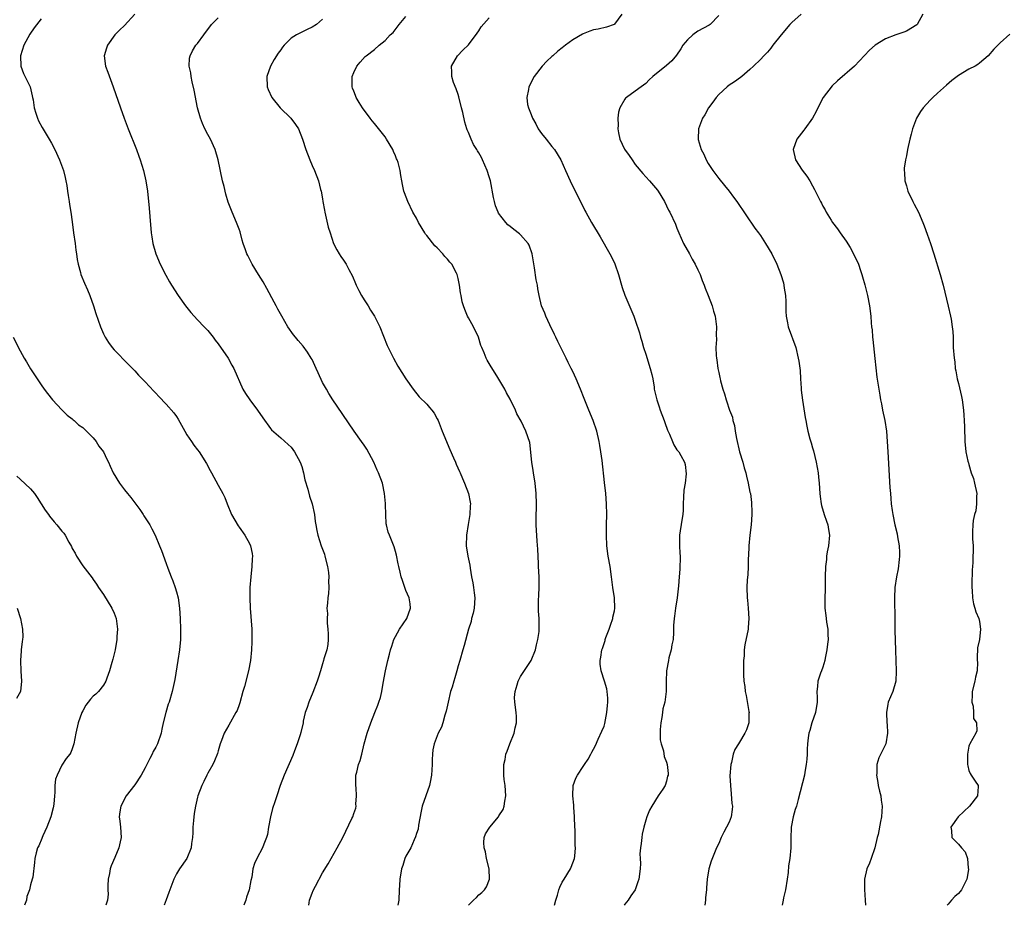
# Model space of a CAD drawing. Units: inches. Extents: x 2514000 to 2515745, y 1521000 to 1524000.
# Drawn here: x 2515371 to 2515560, y 1521000 to 1521170 of the extents above; entities that cross this region are included whole.
import ezdxf

# ---------------------------------------------------------------- set-up
doc = ezdxf.new("R2010")
doc.units = ezdxf.units.IN
doc.header["$MEASUREMENT"] = 0
doc.layers.add('LD25141521_10ft', color=123, linetype='Continuous')

msp = doc.modelspace()

# ---------------------------------------------------------------- linework, layer by layer
at = {"layer": 'LD25141521_10ft'}
for points, elevation in [([(2515375, 1521170.05), (2515373.67, 1521168.33), (2515372.84, 1521167.16), (2515371.7, 1521165), (2515371.05, 1521163), (2515371.11, 1521161), (2515371.62, 1521159.62), (2515372.93, 1521157), (2515373.3, 1521155.3), (2515373.39, 1521155), (2515373.49, 1521154.51), (2515373.68, 1521153), (2515374.02, 1521151.98), (2515374.31, 1521151), (2515374.53, 1521150.53), (2515375.24, 1521149.24), (2515376.58, 1521147), (2515377, 1521146.24), (2515377.63, 1521145), (2515378.56, 1521143), (2515379.29, 1521141), (2515379.61, 1521139.61), (2515379.76, 1521139), (2515379.93, 1521138.07), (2515380.09, 1521137), (2515380.19, 1521136.19), (2515380.41, 1521135), (2515380.48, 1521134.48), (2515380.74, 1521133), (2515381, 1521131.14), (2515381.26, 1521129), (2515381.54, 1521127), (2515381.7, 1521125.7), (2515381.82, 1521125), (2515381.93, 1521123.93), (2515382.12, 1521123), (2515382.56, 1521121.44), (2515382.66, 1521121), (2515383.37, 1521119.37), (2515383.9, 1521118.1), (2515384.39, 1521117), (2515385.07, 1521115), (2515385.52, 1521113.52), (2515386.41, 1521111), (2515387, 1521109.64), (2515387.32, 1521109), (2515387.97, 1521107.97), (2515388.67, 1521107), (2515389, 1521106.59), (2515391.75, 1521103.75), (2515393, 1521102.52), (2515393.72, 1521101.72), (2515395, 1521100.42), (2515396.63, 1521098.63), (2515397, 1521098.26), (2515397.6, 1521097.6), (2515399, 1521096.17), (2515400.47, 1521094.47), (2515401, 1521093.75), (2515401.29, 1521093.29), (2515402.56, 1521091), (2515403, 1521090.24), (2515403.84, 1521089), (2515404.3, 1521088.3), (2515405, 1521087.39), (2515405.32, 1521087), (2515406.76, 1521084.76), (2515407.45, 1521083.45), (2515407.67, 1521083), (2515409, 1521080.62), (2515409.88, 1521079), (2515410.26, 1521078.26), (2515410.71, 1521077), (2515411.54, 1521075), (2515412.81, 1521072.81), (2515413, 1521072.56), (2515414.08, 1521071), (2515415, 1521069.39), (2515415.17, 1521069), (2515415.49, 1521067.49), (2515415.55, 1521067), (2515415.52, 1521066.48), (2515415.47, 1521065), (2515415.24, 1521063), (2515415.07, 1521061), (2515415.04, 1521059), (2515415.13, 1521057), (2515415.45, 1521053), (2515415.45, 1521051.45), (2515415.47, 1521051), (2515415.46, 1521050.54), (2515415.35, 1521049), (2515415.17, 1521047), (2515414.82, 1521045), (2515414.01, 1521042.01), (2515413.72, 1521041), (2515413.14, 1521038.86), (2515413, 1521038.45), (2515412.6, 1521037.4), (2515412.39, 1521037), (2515411, 1521034.59), (2515410.14, 1521033), (2515409.6, 1521031.6), (2515409.38, 1521031), (2515409, 1521029.61), (2515408.88, 1521029.12), (2515408.3, 1521027.7), (2515407.96, 1521027), (2515407, 1521025.33), (2515406.83, 1521025), (2515406.25, 1521023.75), (2515405.87, 1521023), (2515405.08, 1521021), (2515405, 1521020.72), (2515404.63, 1521019), (2515404.39, 1521017.61), (2515404.28, 1521016.28), (2515404.14, 1521015), (2515404.1, 1521013.9), (2515404.05, 1521013), (2515403.88, 1521011.88), (2515403.79, 1521011), (2515402.95, 1521009), (2515401.56, 1521007), (2515401, 1521006.02), (2515400.48, 1521005), (2515399.54, 1521002.46), (2515399, 1521001.06), (2515398.63, 1521000)], 8070), ([(2515393, 1521170.97), (2515391, 1521168.82), (2515390.07, 1521167.93), (2515389.18, 1521167), (2515387.75, 1521165), (2515387.58, 1521164.42), (2515387.09, 1521163), (2515387.35, 1521161), (2515387.82, 1521159.82), (2515388.86, 1521157), (2515390.23, 1521153), (2515390.94, 1521151), (2515391.69, 1521149), (2515393.3, 1521145), (2515393.75, 1521143.75), (2515394.04, 1521143), (2515394.66, 1521141), (2515395.11, 1521139), (2515395.4, 1521137), (2515395.75, 1521133.75), (2515395.87, 1521132.13), (2515396.14, 1521129), (2515396.24, 1521128.24), (2515396.43, 1521127), (2515397, 1521125), (2515397.87, 1521123), (2515398.91, 1521120.91), (2515399.63, 1521119.63), (2515400, 1521119), (2515401.29, 1521117), (2515402.72, 1521115), (2515403.74, 1521113.74), (2515404.37, 1521113), (2515405, 1521112.36), (2515406.27, 1521111), (2515407, 1521110.26), (2515407.99, 1521109), (2515408.42, 1521108.42), (2515409, 1521107.7), (2515410.87, 1521105), (2515411.62, 1521103.62), (2515412, 1521103), (2515413.74, 1521099), (2515414.21, 1521098.21), (2515415.04, 1521097), (2515416.55, 1521095), (2515417.52, 1521093.52), (2515419, 1521091.47), (2515419.21, 1521091.21), (2515421, 1521089.68), (2515422.39, 1521088.39), (2515423, 1521087.88), (2515423.64, 1521087), (2515424.73, 1521085), (2515425, 1521084.2), (2515425.35, 1521083), (2515425.61, 1521081.61), (2515426.18, 1521079.82), (2515426.49, 1521078.49), (2515427.04, 1521077), (2515427.44, 1521075), (2515427.61, 1521073.61), (2515427.69, 1521073), (2515427.9, 1521071.9), (2515428.09, 1521071), (2515428.76, 1521069), (2515429.36, 1521067.36), (2515429.47, 1521067), (2515429.96, 1521065), (2515430.13, 1521063.87), (2515430.22, 1521063), (2515430.16, 1521062.16), (2515430.23, 1521061), (2515430.15, 1521059.85), (2515429.99, 1521059), (2515429.94, 1521057.94), (2515429.81, 1521057), (2515429.96, 1521055.96), (2515429.87, 1521055), (2515429.87, 1521054.13), (2515430.03, 1521053), (2515430.06, 1521052.06), (2515430.07, 1521051), (2515429.99, 1521050.01), (2515429.8, 1521049), (2515429.27, 1521047.27), (2515429.21, 1521047), (2515429, 1521046.36), (2515428.61, 1521045), (2515428.22, 1521043.78), (2515428, 1521043), (2515427.15, 1521040.85), (2515426.35, 1521039), (2515426.08, 1521037.92), (2515425.69, 1521037), (2515425.31, 1521035.31), (2515425.27, 1521035), (2515424.85, 1521033.15), (2515424.72, 1521032.72), (2515424.15, 1521031), (2515423.65, 1521029.65), (2515423.28, 1521028.72), (2515421.65, 1521025), (2515420.88, 1521023), (2515420.21, 1521021), (2515419.87, 1521019.87), (2515419.42, 1521018.58), (2515419.01, 1521017), (2515418.65, 1521015), (2515418.44, 1521013.56), (2515418.25, 1521013), (2515417.72, 1521011.72), (2515417.49, 1521011), (2515416.38, 1521009), (2515415.97, 1521008.03), (2515415.61, 1521007), (2515415.41, 1521005.41), (2515415.27, 1521004.73), (2515414.95, 1521003), (2515414.42, 1521001.58), (2515414.26, 1521001), (2515413.9, 1521000)], 8060), ([(2515426.35, 1521000), (2515426.45, 1521000.45), (2515426.5, 1521001), (2515427, 1521002.35), (2515427.19, 1521002.81), (2515427.67, 1521003.67), (2515429, 1521006.21), (2515430.06, 1521007.94), (2515430.64, 1521009), (2515431.82, 1521011), (2515432.88, 1521013), (2515434.64, 1521016.64), (2515434.8, 1521017), (2515435, 1521017.64), (2515435.36, 1521018.64), (2515435.46, 1521019), (2515435.42, 1521019.42), (2515435.52, 1521021), (2515435.43, 1521022.57), (2515435.39, 1521023), (2515435.39, 1521024.61), (2515435.42, 1521025), (2515435.57, 1521025.57), (2515435.88, 1521027), (2515436.19, 1521027.81), (2515436.51, 1521029), (2515437.01, 1521031.01), (2515437.54, 1521033), (2515438.25, 1521035), (2515439.06, 1521037), (2515439.6, 1521038.4), (2515439.82, 1521039), (2515440.1, 1521039.9), (2515440.36, 1521041), (2515440.65, 1521042.65), (2515441.1, 1521045), (2515441.56, 1521047), (2515441.84, 1521048.16), (2515442.06, 1521049), (2515442.28, 1521049.73), (2515442.7, 1521051), (2515443, 1521051.59), (2515443.79, 1521053), (2515445.16, 1521055), (2515445.9, 1521057), (2515445.82, 1521057.82), (2515445.63, 1521059), (2515445, 1521060.42), (2515444.76, 1521061), (2515444.34, 1521062.34), (2515444.06, 1521063), (2515443.92, 1521063.92), (2515443.61, 1521065), (2515443.54, 1521065.54), (2515443.2, 1521067.2), (2515443, 1521067.85), (2515442.76, 1521068.76), (2515441.84, 1521071), (2515441.61, 1521071.61), (2515441.26, 1521073), (2515441.21, 1521073.21), (2515441.13, 1521075), (2515441.11, 1521076.89), (2515441.08, 1521077.08), (2515440.91, 1521079), (2515440.48, 1521081), (2515439.73, 1521083), (2515439.49, 1521083.49), (2515438.82, 1521085), (2515437.53, 1521087.53), (2515437, 1521088.31), (2515436.5, 1521089), (2515435.09, 1521091), (2515431.79, 1521095.79), (2515431, 1521096.97), (2515430.21, 1521098.21), (2515429.75, 1521099), (2515429, 1521100.32), (2515428.15, 1521102.15), (2515427.8, 1521103), (2515427, 1521104.71), (2515426.85, 1521105), (2515426.12, 1521106.12), (2515425.26, 1521107.26), (2515424.34, 1521108.34), (2515423.79, 1521109), (2515423.45, 1521109.45), (2515422.35, 1521111), (2515421.18, 1521113), (2515420.4, 1521114.4), (2515420.11, 1521115), (2515419.71, 1521115.71), (2515418.32, 1521118.32), (2515417.61, 1521119.61), (2515416.73, 1521121), (2515415.51, 1521123), (2515415, 1521124.04), (2515414.66, 1521124.66), (2515414.5, 1521125), (2515414.25, 1521125.75), (2515413.79, 1521127), (2515413.61, 1521127.61), (2515413.18, 1521129.18), (2515413, 1521129.74), (2515412.51, 1521131), (2515411.66, 1521133), (2515410.93, 1521134.93), (2515410.47, 1521136.47), (2515410.1, 1521137.9), (2515409.83, 1521139), (2515408.98, 1521143), (2515408.4, 1521145), (2515407.5, 1521147), (2515407, 1521147.91), (2515406.43, 1521149), (2515405.97, 1521149.97), (2515405.57, 1521151), (2515405.02, 1521153), (2515404.37, 1521156.37), (2515403.98, 1521158.02), (2515403.78, 1521159), (2515403.72, 1521159.72), (2515403.43, 1521161), (2515403.48, 1521162.52), (2515403.59, 1521163), (2515404.06, 1521163.94), (2515404.7, 1521165), (2515405, 1521165.37), (2515406.2, 1521167), (2515406.57, 1521167.43), (2515407, 1521168.05), (2515407.72, 1521169), (2515409, 1521170.29)], 8050), ([(2515429, 1521170.02), (2515427.86, 1521169), (2515427, 1521168.48), (2515426.04, 1521168.04), (2515425, 1521167.54), (2515424.02, 1521167), (2515423, 1521166.34), (2515421.64, 1521165), (2515421.35, 1521164.65), (2515421, 1521164.15), (2515420.5, 1521163.5), (2515419.73, 1521162.27), (2515419.01, 1521161), (2515418.3, 1521159), (2515418.38, 1521157), (2515418.55, 1521156.55), (2515419.25, 1521155), (2515420.87, 1521153), (2515422.91, 1521151), (2515423.81, 1521149.81), (2515424.36, 1521149), (2515425.15, 1521147), (2515425.81, 1521145), (2515426.56, 1521143), (2515427, 1521141.94), (2515427.45, 1521141), (2515428.24, 1521139), (2515428.64, 1521137.36), (2515428.75, 1521137), (2515429, 1521135.54), (2515429.08, 1521135), (2515429.38, 1521133.38), (2515429.44, 1521133), (2515429.59, 1521132.41), (2515430.11, 1521130.11), (2515430.46, 1521129), (2515431.11, 1521127), (2515431.74, 1521125.74), (2515432.17, 1521125), (2515432.5, 1521124.5), (2515433, 1521123.78), (2515433.51, 1521123), (2515434.04, 1521121.96), (2515434.72, 1521120.72), (2515435.32, 1521119.32), (2515435.43, 1521119), (2515435.98, 1521117.98), (2515436.49, 1521117), (2515437, 1521116.14), (2515437.73, 1521115), (2515438.19, 1521114.19), (2515438.94, 1521113), (2515440, 1521111), (2515441.41, 1521107.41), (2515441.59, 1521107), (2515442.6, 1521105), (2515443.47, 1521103.47), (2515445, 1521101.03), (2515446.39, 1521099), (2515447.56, 1521097.56), (2515449, 1521096.12), (2515449.53, 1521095.53), (2515449.98, 1521095), (2515450.41, 1521094.41), (2515451, 1521093.34), (2515451.16, 1521093), (2515451.95, 1521091), (2515453.42, 1521087.42), (2515454.13, 1521085.87), (2515454.51, 1521085), (2515454.63, 1521084.63), (2515455.26, 1521083.26), (2515455.39, 1521083), (2515455.86, 1521081.86), (2515456.25, 1521081), (2515457.02, 1521079), (2515457.33, 1521077.33), (2515457.38, 1521077), (2515457.34, 1521076.66), (2515457.27, 1521075), (2515456.93, 1521073.07), (2515456.61, 1521071), (2515456.58, 1521069), (2515456.89, 1521067), (2515457.23, 1521065.23), (2515457.3, 1521064.7), (2515457.57, 1521063), (2515457.84, 1521061.84), (2515457.96, 1521061), (2515458.08, 1521059.92), (2515458.25, 1521059), (2515458.09, 1521057), (2515457.92, 1521056.08), (2515457.57, 1521055), (2515457.52, 1521054.48), (2515456.99, 1521052.99), (2515456.16, 1521049.84), (2515455.89, 1521049), (2515455.31, 1521047), (2515455, 1521045.96), (2515454.77, 1521045), (2515454.35, 1521043.65), (2515454.19, 1521043), (2515453.85, 1521041.85), (2515453.57, 1521041), (2515453.08, 1521039), (2515452.74, 1521037.26), (2515452.48, 1521036.48), (2515452.1, 1521035), (2515451.8, 1521034.2), (2515451.2, 1521033), (2515451, 1521032.53), (2515450.41, 1521031), (2515450.15, 1521029.85), (2515450.1, 1521029), (2515450.01, 1521027.98), (2515450.03, 1521027), (2515450, 1521026), (2515449.92, 1521025), (2515449.64, 1521023.64), (2515449.5, 1521023), (2515448.79, 1521021), (2515448.12, 1521019), (2515447.95, 1521018.05), (2515447.4, 1521015.4), (2515447.36, 1521014.64), (2515447, 1521013.75), (2515446.86, 1521013.14), (2515446.58, 1521012.58), (2515445.95, 1521011), (2515445, 1521009.44), (2515444.82, 1521009), (2515444.39, 1521007.61), (2515444.17, 1521007), (2515443.81, 1521005), (2515443.77, 1521003.77), (2515443.71, 1521003), (2515443.62, 1521001), (2515443.42, 1521000)], 8040), ([(2515457.03, 1521000), (2515457.99, 1521001), (2515458.51, 1521001.49), (2515459, 1521002.01), (2515459.54, 1521002.46), (2515460.06, 1521003), (2515460.45, 1521003.55), (2515461.02, 1521005), (2515460.96, 1521007), (2515460.47, 1521009), (2515460.24, 1521010.24), (2515460.02, 1521011), (2515459.92, 1521012.08), (2515460.02, 1521013), (2515460.29, 1521013.71), (2515461.09, 1521015), (2515462.74, 1521017), (2515462.85, 1521017.15), (2515463.63, 1521018.37), (2515463.87, 1521019), (2515463.99, 1521019.99), (2515464.19, 1521021), (2515464.03, 1521023), (2515463.87, 1521024.13), (2515463.78, 1521025), (2515463.76, 1521025.76), (2515463.76, 1521027), (2515464.01, 1521027.99), (2515464.16, 1521029), (2515464.41, 1521029.59), (2515464.93, 1521031), (2515465.78, 1521033), (2515465.97, 1521034.03), (2515466.24, 1521035), (2515466.22, 1521036.22), (2515466.15, 1521037), (2515465.87, 1521039), (2515465.85, 1521039.85), (2515465.95, 1521041), (2515466.31, 1521042.31), (2515466.55, 1521043), (2515467, 1521043.89), (2515469.03, 1521047), (2515469.87, 1521049), (2515470.02, 1521049.98), (2515470.31, 1521051), (2515470.55, 1521052.55), (2515470.59, 1521053.41), (2515470.57, 1521055), (2515470.43, 1521056.43), (2515470.45, 1521057), (2515470.45, 1521058.45), (2515470.52, 1521059.48), (2515470.58, 1521061), (2515470.55, 1521063), (2515470.45, 1521065), (2515470.41, 1521065.59), (2515470.3, 1521068.3), (2515470.15, 1521069.85), (2515470.01, 1521073), (2515470, 1521074), (2515470.05, 1521077), (2515469.97, 1521079), (2515469.77, 1521081), (2515469.49, 1521083), (2515469.44, 1521083.44), (2515469.18, 1521085), (2515468.77, 1521088.77), (2515468.03, 1521091), (2515467.09, 1521092.91), (2515466.29, 1521094.29), (2515465.99, 1521095), (2515465, 1521097.09), (2515464.3, 1521098.3), (2515463.96, 1521099), (2515462.41, 1521101.59), (2515461.33, 1521103.33), (2515461, 1521103.93), (2515460.59, 1521104.59), (2515460.39, 1521105), (2515459.98, 1521106.02), (2515459.55, 1521107), (2515459.4, 1521107.4), (2515458.91, 1521109), (2515457.94, 1521111), (2515457, 1521112.72), (2515456.83, 1521113), (2515456.28, 1521114.28), (2515456.02, 1521115), (2515455.82, 1521115.81), (2515455.57, 1521117), (2515455.48, 1521117.48), (2515455.26, 1521119), (2515455, 1521120.29), (2515454.84, 1521121), (2515454.69, 1521121.31), (2515453.82, 1521123), (2515453.42, 1521123.42), (2515453, 1521123.96), (2515452.46, 1521124.46), (2515452.08, 1521125), (2515451, 1521126.14), (2515450.54, 1521126.54), (2515449, 1521128.52), (2515448.77, 1521128.77), (2515448.62, 1521129), (2515447.4, 1521131), (2515447, 1521131.82), (2515446.35, 1521133), (2515445.34, 1521135), (2515444.71, 1521136.71), (2515444.62, 1521137), (2515444.32, 1521138.32), (2515444.21, 1521139), (2515444, 1521140), (2515443.88, 1521141), (2515443.5, 1521142.5), (2515443.34, 1521143), (2515443.22, 1521143.22), (2515443, 1521143.78), (2515442.6, 1521144.6), (2515442.46, 1521145), (2515441.3, 1521147), (2515441, 1521147.44), (2515439, 1521150.02), (2515438.53, 1521150.53), (2515438.15, 1521151), (2515436.68, 1521153), (2515436.05, 1521154.05), (2515435.45, 1521155), (2515435.34, 1521155.34), (2515435, 1521156.18), (2515434.78, 1521156.78), (2515434.68, 1521157), (2515434.68, 1521159), (2515435, 1521159.78), (2515435.58, 1521161), (2515436.24, 1521161.76), (2515437.18, 1521162.82), (2515437.37, 1521163), (2515439, 1521164.2), (2515439.89, 1521165), (2515441, 1521165.89), (2515441.98, 1521167), (2515442.52, 1521167.48), (2515443.68, 1521169), (2515445, 1521170.52)], 8030), ([(2515473.47, 1521000), (2515473.73, 1521001), (2515474.05, 1521001.95), (2515474.31, 1521003), (2515474.51, 1521003.49), (2515475, 1521004.42), (2515475.33, 1521005), (2515476.6, 1521007), (2515476.68, 1521007.32), (2515477.36, 1521009), (2515477.42, 1521009.42), (2515477.52, 1521011), (2515477.49, 1521011.49), (2515477.45, 1521013), (2515477.44, 1521014.56), (2515477.4, 1521015), (2515477.36, 1521017), (2515477.2, 1521018.8), (2515477.21, 1521019.21), (2515476.99, 1521021), (2515477.08, 1521023), (2515477.62, 1521024.38), (2515477.93, 1521025), (2515479, 1521026.65), (2515479.26, 1521027), (2515479.93, 1521028.07), (2515480.48, 1521029), (2515480.64, 1521029.36), (2515481, 1521029.97), (2515481.34, 1521030.66), (2515481.87, 1521031.87), (2515482.61, 1521033.39), (2515483, 1521034.36), (2515483.14, 1521034.86), (2515483.57, 1521037), (2515483.66, 1521038.34), (2515483.75, 1521039), (2515483.75, 1521039.75), (2515483.63, 1521041), (2515483.53, 1521041.53), (2515483.1, 1521043), (2515482.44, 1521045), (2515482.29, 1521046.29), (2515482.24, 1521047), (2515482.38, 1521047.62), (2515482.58, 1521049), (2515482.71, 1521049.29), (2515483, 1521050.24), (2515483.2, 1521050.8), (2515483.25, 1521051), (2515483.38, 1521051.38), (2515484.01, 1521053), (2515484.23, 1521053.77), (2515484.69, 1521055), (2515484.7, 1521055.3), (2515485, 1521056.52), (2515485.09, 1521057), (2515485.01, 1521059), (2515484.66, 1521061), (2515484.48, 1521062.48), (2515484.44, 1521063), (2515484.2, 1521065), (2515483.82, 1521067), (2515483.52, 1521069), (2515483.45, 1521071), (2515483.5, 1521073), (2515483.52, 1521075), (2515483.47, 1521077), (2515483.33, 1521079), (2515483.12, 1521081.12), (2515482.63, 1521085.37), (2515482.4, 1521087), (2515482.19, 1521088.19), (2515482.07, 1521089), (2515481.61, 1521091), (2515480.95, 1521093), (2515480.11, 1521095), (2515479.21, 1521097.21), (2515478.52, 1521099), (2515477.66, 1521101), (2515477, 1521102.44), (2515476.72, 1521103), (2515476.12, 1521104.12), (2515475.73, 1521105), (2515474.15, 1521108.15), (2515473.74, 1521109), (2515473.52, 1521109.52), (2515472.6, 1521111.4), (2515471.85, 1521113), (2515471.63, 1521113.63), (2515471.02, 1521115), (2515470.56, 1521117), (2515470.3, 1521118.3), (2515470.21, 1521119), (2515470, 1521120), (2515469.67, 1521122.33), (2515469.22, 1521125), (2515468.65, 1521126.65), (2515468.43, 1521127), (2515467, 1521128.62), (2515466.8, 1521128.8), (2515465.67, 1521129.67), (2515465, 1521130.25), (2515464.57, 1521130.57), (2515464.14, 1521131), (2515462.78, 1521132.78), (2515462.67, 1521133), (2515462.19, 1521134.19), (2515461.97, 1521135), (2515461.79, 1521135.79), (2515461.22, 1521139), (2515461, 1521139.79), (2515460.59, 1521141), (2515459.71, 1521143), (2515459.47, 1521143.47), (2515459, 1521144.37), (2515458.75, 1521144.75), (2515458.62, 1521145), (2515457.99, 1521145.99), (2515457.53, 1521147), (2515457, 1521148.27), (2515456.77, 1521148.77), (2515456.7, 1521149), (2515456.27, 1521150.26), (2515455.89, 1521152.11), (2515455.64, 1521153), (2515455.13, 1521155.13), (2515455, 1521155.56), (2515454.63, 1521156.63), (2515454.15, 1521157.84), (2515453.78, 1521159), (2515453.82, 1521159.82), (2515453.73, 1521161), (2515454.92, 1521163), (2515455.93, 1521164.07), (2515457, 1521165.12), (2515458.68, 1521167.32), (2515459, 1521167.78), (2515459.46, 1521168.54), (2515461, 1521170.28)], 8020), ([(2515486.43, 1521171), (2515485, 1521169.04), (2515484.94, 1521169), (2515483.5, 1521168.49), (2515481.88, 1521168.12), (2515481, 1521167.95), (2515480.29, 1521167.71), (2515479, 1521167.22), (2515478.85, 1521167.15), (2515477, 1521166.02), (2515475.59, 1521165), (2515475, 1521164.5), (2515474.14, 1521163.86), (2515473.15, 1521163), (2515473, 1521162.85), (2515472.02, 1521161.98), (2515471.13, 1521161), (2515469.61, 1521159), (2515468.58, 1521157), (2515468.53, 1521156.53), (2515468.2, 1521155), (2515468.33, 1521153.67), (2515468.49, 1521153), (2515469, 1521151.72), (2515469.27, 1521151), (2515469.91, 1521149.91), (2515470.4, 1521149), (2515471, 1521148.1), (2515471.93, 1521147), (2515473, 1521145.56), (2515473.49, 1521145), (2515474.69, 1521143), (2515475.63, 1521141), (2515476.53, 1521139), (2515477.47, 1521137), (2515478.46, 1521135), (2515479.33, 1521133.33), (2515479.5, 1521133), (2515480.63, 1521131), (2515482.28, 1521128.28), (2515484.13, 1521125), (2515484.44, 1521124.44), (2515485.06, 1521123.06), (2515485.77, 1521121), (2515486.5, 1521118.5), (2515487, 1521117.03), (2515488.71, 1521113), (2515489, 1521112.26), (2515489.81, 1521109.81), (2515489.99, 1521109), (2515490.23, 1521108.23), (2515490.59, 1521107), (2515491, 1521105.73), (2515491.86, 1521103), (2515492.15, 1521101.85), (2515492.34, 1521101), (2515492.6, 1521099.4), (2515492.65, 1521099), (2515493.11, 1521097), (2515493.61, 1521095.61), (2515493.79, 1521095), (2515494.53, 1521093), (2515494.64, 1521092.64), (2515495.18, 1521091.18), (2515495.58, 1521090.42), (2515496.17, 1521089), (2515496.37, 1521088.37), (2515497, 1521087.39), (2515497.17, 1521087.17), (2515497.34, 1521087), (2515497.71, 1521086.29), (2515498.42, 1521085), (2515498.57, 1521084.57), (2515498.77, 1521082.77), (2515498.56, 1521081), (2515498.32, 1521079.68), (2515498.28, 1521078.28), (2515498.21, 1521077), (2515498.16, 1521075.84), (2515498.09, 1521075), (2515497.9, 1521073.9), (2515497.5, 1521071), (2515497.5, 1521069), (2515497.55, 1521067.55), (2515497.6, 1521067), (2515497.6, 1521066.4), (2515497.57, 1521065), (2515497.52, 1521064.48), (2515497.43, 1521063), (2515497.3, 1521061.3), (2515497.02, 1521059), (2515496.7, 1521057), (2515496.5, 1521055.5), (2515496.44, 1521055), (2515496.34, 1521053.66), (2515496.35, 1521052.36), (2515496.24, 1521051), (2515496.03, 1521049.97), (2515495.87, 1521049), (2515495.46, 1521047.46), (2515495.35, 1521047), (2515494.97, 1521045), (2515494.94, 1521042.94), (2515494.94, 1521041), (2515494.65, 1521039), (2515494.31, 1521037.69), (2515494.19, 1521037), (2515494.06, 1521036.06), (2515493.87, 1521035), (2515493.76, 1521033.76), (2515493.75, 1521031.75), (2515493.94, 1521031), (2515494.39, 1521029.61), (2515494.53, 1521028.53), (2515495, 1521027.44), (2515495.12, 1521027), (2515495.29, 1521025.29), (2515495.29, 1521025), (2515495.21, 1521024.79), (2515495, 1521023.83), (2515494.71, 1521023), (2515494.29, 1521022.29), (2515493.41, 1521021), (2515492.15, 1521019), (2515491.75, 1521018.25), (2515491.24, 1521017), (2515491, 1521016.31), (2515490.62, 1521015), (2515490.35, 1521013.65), (2515490.23, 1521013), (2515490.14, 1521011.86), (2515489.98, 1521011), (2515489.86, 1521009.86), (2515489.91, 1521009), (2515489.99, 1521008.01), (2515489.94, 1521007), (2515489.7, 1521005), (2515489.49, 1521004.51), (2515488.97, 1521003), (2515488.17, 1521001.83), (2515487.62, 1521001), (2515487, 1521000.19), (2515486.87, 1521000)], 8010), ([(2515505, 1521170.73), (2515503.36, 1521169), (2515503.16, 1521168.84), (2515501, 1521167.7), (2515500.03, 1521167), (2515499, 1521166.08), (2515498.13, 1521165), (2515497.71, 1521164.29), (2515496.9, 1521163.1), (2515495.98, 1521162.02), (2515495, 1521161.15), (2515492.37, 1521159), (2515491.65, 1521158.35), (2515491, 1521157.66), (2515490.14, 1521157), (2515489, 1521156.17), (2515487.33, 1521155), (2515487.14, 1521154.86), (2515487, 1521154.65), (2515486.05, 1521153), (2515485.8, 1521152.2), (2515485.68, 1521151), (2515485.69, 1521149.69), (2515485.65, 1521149), (2515485.79, 1521148.21), (2515486.04, 1521147), (2515486.96, 1521145.04), (2515487.84, 1521143.84), (2515488.37, 1521143), (2515489, 1521142.13), (2515490.42, 1521140.42), (2515491, 1521139.74), (2515491.75, 1521139), (2515493.23, 1521137.23), (2515493.4, 1521137), (2515494.58, 1521135), (2515495, 1521134.19), (2515495.38, 1521133.38), (2515495.61, 1521133), (2515496.7, 1521130.7), (2515497, 1521129.93), (2515497.34, 1521129), (2515498.23, 1521127), (2515499.38, 1521125), (2515499.94, 1521123.94), (2515500.5, 1521123), (2515501, 1521121.94), (2515501.42, 1521121), (2515501.85, 1521119.85), (2515502.23, 1521119), (2515502.4, 1521118.4), (2515502.99, 1521117), (2515503.72, 1521115), (2515504, 1521114), (2515504.35, 1521113), (2515504.61, 1521111), (2515504.53, 1521109.47), (2515504.55, 1521108.55), (2515504.46, 1521107), (2515504.5, 1521105.5), (2515504.57, 1521105), (2515504.66, 1521104.66), (2515504.85, 1521103), (2515505, 1521102.24), (2515505.25, 1521101.25), (2515505.29, 1521101), (2515505.37, 1521100.63), (2515505.82, 1521099), (2515506.12, 1521098.12), (2515506.41, 1521097), (2515506.59, 1521096.59), (2515507, 1521095.21), (2515507.07, 1521095), (2515507.63, 1521093.63), (2515507.73, 1521093), (2515508.05, 1521092.05), (2515508.19, 1521091), (2515508.43, 1521089.57), (2515508.99, 1521087), (2515509.6, 1521085), (2515509.91, 1521083.91), (2515510.19, 1521083), (2515510.33, 1521082.33), (2515510.68, 1521081), (2515511, 1521079.28), (2515511.07, 1521079), (2515511.3, 1521077.3), (2515511.37, 1521075.37), (2515511.36, 1521075), (2515511.21, 1521073), (2515510.95, 1521071), (2515510.77, 1521069), (2515510.7, 1521067), (2515510.68, 1521066.68), (2515510.64, 1521065), (2515510.57, 1521063.43), (2515510.46, 1521062.46), (2515510.4, 1521061), (2515510.46, 1521059), (2515510.53, 1521058.53), (2515510.67, 1521057), (2515510.8, 1521055), (2515510.67, 1521053.33), (2515510.63, 1521053), (2515510, 1521050), (2515509.89, 1521049), (2515509.86, 1521047.86), (2515509.79, 1521047), (2515509.77, 1521045), (2515509.79, 1521044.21), (2515509.84, 1521043), (2515509.99, 1521041.99), (2515510.07, 1521041), (2515510.24, 1521040.24), (2515510.81, 1521037.19), (2515510.83, 1521037), (2515510.8, 1521036.8), (2515510.79, 1521035), (2515510.36, 1521033.64), (2515510.04, 1521033), (2515509, 1521031.28), (2515508.79, 1521031), (2515508.08, 1521029.92), (2515507.76, 1521029), (2515507.43, 1521027.43), (2515507.3, 1521027), (2515507.15, 1521024.85), (2515507.24, 1521023), (2515507.41, 1521021.41), (2515507.54, 1521019.54), (2515507.62, 1521019), (2515507.6, 1521018.4), (2515507.4, 1521017), (2515507, 1521015.95), (2515506.01, 1521014.01), (2515505.46, 1521013), (2515505, 1521011.88), (2515504.58, 1521011), (2515503.55, 1521008.45), (2515503.14, 1521007), (2515502.79, 1521005), (2515502.63, 1521003.37), (2515502.63, 1521003), (2515502.5, 1521001.5), (2515502.48, 1521001), (2515502.33, 1521000)], 8000), ([(2515520.81, 1521171), (2515519, 1521169.37), (2515518.67, 1521169), (2515517, 1521167), (2515515.4, 1521165), (2515515, 1521164.45), (2515514.34, 1521163.66), (2515513.65, 1521163), (2515513, 1521162.29), (2515511.65, 1521161), (2515511, 1521160.35), (2515509.45, 1521159), (2515509.21, 1521158.79), (2515508.04, 1521157.96), (2515507, 1521157.32), (2515506.61, 1521157), (2515505, 1521155.57), (2515504.53, 1521155), (2515503.89, 1521154.11), (2515503.05, 1521153), (2515502.32, 1521151.68), (2515501.9, 1521151), (2515501.13, 1521149), (2515501.04, 1521147), (2515501.06, 1521146.94), (2515501.65, 1521145), (2515502.12, 1521144.12), (2515502.61, 1521143), (2515503, 1521142.3), (2515503.86, 1521141), (2515505, 1521139.47), (2515506.13, 1521138.13), (2515507.01, 1521137), (2515507.87, 1521135.87), (2515508.49, 1521135), (2515511.94, 1521129.94), (2515512.66, 1521129), (2515513, 1521128.53), (2515514.01, 1521127), (2515515.18, 1521125), (2515516.16, 1521123), (2515516.95, 1521121), (2515517.41, 1521119.41), (2515517.51, 1521119), (2515517.58, 1521118.42), (2515517.8, 1521117), (2515517.86, 1521115.86), (2515517.91, 1521113.91), (2515517.96, 1521113), (2515518.22, 1521111.78), (2515518.34, 1521111), (2515519.81, 1521107), (2515520.27, 1521105), (2515520.38, 1521104.38), (2515520.6, 1521102.6), (2515520.67, 1521101), (2515520.79, 1521099.21), (2515520.85, 1521098.85), (2515521.07, 1521096.93), (2515521.61, 1521093.61), (2515521.69, 1521093), (2515521.92, 1521091.92), (2515522.1, 1521091), (2515522.5, 1521089.5), (2515522.74, 1521088.74), (2515523, 1521087.75), (2515523.18, 1521087.18), (2515523.71, 1521085), (2515524.07, 1521083), (2515524.17, 1521082.17), (2515524.29, 1521081), (2515524.41, 1521079), (2515524.46, 1521078.46), (2515524.66, 1521077), (2515524.72, 1521076.72), (2515525.23, 1521075), (2515525.71, 1521073.71), (2515525.92, 1521073), (2515526.09, 1521072.09), (2515526.23, 1521071), (2515526.07, 1521069), (2515525.84, 1521067.84), (2515525.71, 1521067), (2515525.66, 1521066.34), (2515525.47, 1521065), (2515525.44, 1521063), (2515525.43, 1521061), (2515525.4, 1521060.6), (2515525.33, 1521059), (2515525.36, 1521057.36), (2515525.33, 1521057), (2515525.58, 1521055.58), (2515525.6, 1521055), (2515525.67, 1521054.33), (2515525.91, 1521053), (2515525.96, 1521051.96), (2515525.97, 1521051), (2515525.89, 1521050.11), (2515525.77, 1521049), (2515525.43, 1521047.43), (2515525.38, 1521047), (2515525, 1521045.71), (2515524.71, 1521045), (2515524.55, 1521044.55), (2515524.02, 1521043), (2515523.96, 1521041.96), (2515523.83, 1521041), (2515523.89, 1521039.89), (2515523.87, 1521039), (2515523.57, 1521037), (2515522.88, 1521035), (2515522.46, 1521033.54), (2515522.27, 1521033), (2515522.15, 1521032.15), (2515522.04, 1521031), (2515521.98, 1521029.98), (2515521.97, 1521029), (2515521.93, 1521028.07), (2515521.8, 1521027), (2515521.52, 1521025.52), (2515521.46, 1521025), (2515520.27, 1521020.27), (2515519.9, 1521019), (2515519.65, 1521018.35), (2515519.28, 1521017), (2515518.9, 1521015), (2515518.82, 1521012.82), (2515518.81, 1521011), (2515518.62, 1521009), (2515518.41, 1521007.59), (2515518.31, 1521006.31), (2515518.15, 1521005), (2515517.83, 1521003), (2515517.45, 1521001.45), (2515517.37, 1521001), (2515517.16, 1521000)], 7990), ([(2515544.17, 1521171), (2515543.06, 1521169), (2515543, 1521168.93), (2515541, 1521167.7), (2515540.5, 1521167.5), (2515539, 1521166.98), (2515537, 1521166.21), (2515535, 1521165.04), (2515533.94, 1521164.06), (2515532.96, 1521163.04), (2515531.06, 1521161), (2515527.81, 1521158.19), (2515526.78, 1521157.22), (2515525.06, 1521155), (2515524.01, 1521153), (2515523.69, 1521152.31), (2515522.98, 1521151.02), (2515521.5, 1521149), (2515521.31, 1521148.69), (2515520, 1521147), (2515519.28, 1521145), (2515519.72, 1521143), (2515521, 1521141.02), (2515521.88, 1521139.88), (2515522.47, 1521139), (2515523, 1521138.05), (2515523.36, 1521137.36), (2515524.04, 1521136.04), (2515524.53, 1521135), (2515524.71, 1521134.71), (2515525, 1521134.12), (2515525.41, 1521133.41), (2515525.61, 1521133), (2515526.55, 1521131.45), (2515526.84, 1521131), (2515527.78, 1521129.78), (2515528.3, 1521129), (2515529.44, 1521127.44), (2515530.2, 1521126.2), (2515530.87, 1521125), (2515531.79, 1521123), (2515532.2, 1521121.8), (2515532.46, 1521121), (2515532.56, 1521120.56), (2515533.02, 1521119.02), (2515533.54, 1521117), (2515533.94, 1521115), (2515534.17, 1521113), (2515534.26, 1521111.74), (2515534.34, 1521111), (2515534.42, 1521110.42), (2515534.53, 1521109), (2515534.58, 1521108.58), (2515534.93, 1521104.93), (2515535.34, 1521101.34), (2515535.69, 1521099), (2515535.89, 1521097.89), (2515536.03, 1521097), (2515536.21, 1521096.21), (2515536.43, 1521095), (2515536.84, 1521093), (2515537.16, 1521091), (2515537.32, 1521089), (2515537.42, 1521087), (2515537.85, 1521080.15), (2515537.93, 1521079), (2515538.03, 1521078.03), (2515538.11, 1521077), (2515538.28, 1521075.72), (2515538.39, 1521075), (2515538.8, 1521073), (2515539.24, 1521071.24), (2515539.31, 1521070.69), (2515539.61, 1521069), (2515539.68, 1521067.68), (2515539.68, 1521067), (2515539.64, 1521066.36), (2515539.45, 1521064.55), (2515539.14, 1521063), (2515538.82, 1521061), (2515538.72, 1521059), (2515538.75, 1521057), (2515538.77, 1521056.77), (2515538.8, 1521053.2), (2515538.82, 1521052.82), (2515538.89, 1521048.89), (2515538.95, 1521046.95), (2515539.07, 1521044.93), (2515539.01, 1521043), (2515538.38, 1521041), (2515537.54, 1521039), (2515537.44, 1521038.56), (2515537.17, 1521037), (2515537.27, 1521035), (2515537.32, 1521034.68), (2515537.41, 1521033), (2515537.06, 1521031), (2515535.71, 1521028.29), (2515535.34, 1521027), (2515535.31, 1521025.31), (2515535.27, 1521025), (2515535.54, 1521023.54), (2515535.62, 1521023), (2515535.87, 1521021.87), (2515536.12, 1521021), (2515536.19, 1521020.19), (2515536.39, 1521019), (2515536.21, 1521017), (2515536.06, 1521016.06), (2515535.57, 1521013.57), (2515535.43, 1521013), (2515534.93, 1521011), (2515534.22, 1521009), (2515533.92, 1521008.08), (2515533.45, 1521007), (2515532.95, 1521005), (2515532.94, 1521003.06), (2515533.13, 1521001), (2515533.15, 1521000)], 7980), ([(2515560.87, 1521167.13), (2515559, 1521165.49), (2515557.77, 1521164.23), (2515556.68, 1521163), (2515555, 1521161.54), (2515554.7, 1521161.3), (2515554.18, 1521161), (2515553, 1521160.4), (2515551, 1521159.22), (2515549.75, 1521158.25), (2515548.67, 1521157.33), (2515547, 1521155.84), (2515546.09, 1521155), (2515545.55, 1521154.45), (2515544.23, 1521153), (2515543.72, 1521152.28), (2515542.97, 1521151), (2515542.19, 1521149), (2515541.94, 1521147.94), (2515541.68, 1521147), (2515541.23, 1521145), (2515541, 1521143.79), (2515540.81, 1521143), (2515540.6, 1521141.4), (2515540.56, 1521141), (2515540.62, 1521140.62), (2515540.71, 1521139), (2515541, 1521138.06), (2515541.3, 1521137), (2515542.27, 1521135), (2515542.53, 1521134.53), (2515543.3, 1521133), (2515544.14, 1521131), (2515544.39, 1521130.39), (2515545, 1521128.75), (2515545.63, 1521127), (2515546.3, 1521125), (2515547.48, 1521121), (2515548.03, 1521119), (2515549, 1521114.97), (2515549.45, 1521113), (2515549.57, 1521112.43), (2515549.81, 1521111), (2515549.91, 1521110.09), (2515549.96, 1521109), (2515549.95, 1521107.95), (2515550.01, 1521107), (2515550.15, 1521105), (2515550.27, 1521104.27), (2515550.39, 1521103), (2515550.52, 1521102.52), (2515550.77, 1521101), (2515551, 1521100.13), (2515551.61, 1521097.61), (2515551.72, 1521097), (2515551.99, 1521095), (2515552.03, 1521094.03), (2515552.11, 1521093), (2515552.17, 1521091.83), (2515552.16, 1521091), (2515552.24, 1521089.76), (2515552.25, 1521089), (2515552.43, 1521087), (2515552.79, 1521085.21), (2515552.84, 1521085), (2515552.89, 1521084.89), (2515553, 1521084.57), (2515553.46, 1521083), (2515553.86, 1521081.86), (2515554.08, 1521081), (2515554.49, 1521079), (2515554.46, 1521078.46), (2515554.48, 1521077), (2515554.31, 1521075.69), (2515554.1, 1521075), (2515553.83, 1521073.83), (2515553.73, 1521073), (2515553.69, 1521071.69), (2515553.71, 1521070.29), (2515553.81, 1521069), (2515553.83, 1521067.83), (2515553.78, 1521067), (2515553.74, 1521065.74), (2515553.68, 1521065), (2515553.65, 1521064.35), (2515553.55, 1521061.55), (2515553.56, 1521061), (2515553.63, 1521060.37), (2515553.66, 1521059), (2515553.87, 1521057.87), (2515554.13, 1521057), (2515554.31, 1521056.31), (2515554.88, 1521055), (2515555, 1521054.47), (2515555.24, 1521053), (2515555.02, 1521051), (2515554.62, 1521049.38), (2515554.57, 1521047.43), (2515554.61, 1521047), (2515554.62, 1521046.62), (2515554.58, 1521045), (2515554.26, 1521043.74), (2515554.11, 1521043), (2515553.6, 1521041), (2515553.62, 1521040.38), (2515553.54, 1521039), (2515553.79, 1521038.21), (2515553.9, 1521037), (2515553.86, 1521035.86), (2515554.43, 1521035), (2515554.55, 1521033.45), (2515554.31, 1521033), (2515553.18, 1521031), (2515553.12, 1521030.88), (2515553, 1521030.51), (2515552.76, 1521029), (2515552.76, 1521027), (2515552.77, 1521026.77), (2515553, 1521025.84), (2515553.26, 1521025.26), (2515553.42, 1521025), (2515554.21, 1521023.79), (2515554.75, 1521023), (2515554.79, 1521022.79), (2515554.64, 1521021), (2515553.11, 1521019), (2515550.91, 1521017), (2515549.51, 1521015), (2515549.63, 1521014.37), (2515549.75, 1521013), (2515551, 1521011.71), (2515551.6, 1521011), (2515552.26, 1521010.26), (2515552.7, 1521009), (2515552.86, 1521007.14), (2515552.9, 1521007), (2515552.9, 1521006.9), (2515552.57, 1521005), (2515552.25, 1521004.25), (2515551.61, 1521003), (2515551.32, 1521002.68), (2515551, 1521002.25), (2515550.32, 1521001.68), (2515549.68, 1521001), (2515549, 1521000.24), (2515548.81, 1521000)], 7970), ([(2515369.65, 1521109), (2515371, 1521106.35), (2515371.77, 1521105), (2515372.24, 1521104.24), (2515373, 1521102.92), (2515373.76, 1521101.76), (2515374.23, 1521101), (2515375, 1521099.85), (2515375.61, 1521099), (2515376.22, 1521098.22), (2515377.2, 1521097), (2515379, 1521095.04), (2515380.01, 1521094.01), (2515381, 1521093.32), (2515381.16, 1521093.16), (2515381.37, 1521093), (2515382.2, 1521092.2), (2515383, 1521091.67), (2515383.72, 1521091), (2515385, 1521089.67), (2515385.57, 1521089), (2515386.1, 1521088.1), (2515386.96, 1521087), (2515387.6, 1521085.6), (2515387.94, 1521085), (2515388.26, 1521084.26), (2515388.84, 1521083), (2515390.04, 1521081), (2515391, 1521079.71), (2515391.58, 1521079), (2515392.24, 1521078.24), (2515393, 1521077.19), (2515393.96, 1521075.96), (2515394.57, 1521075), (2515394.75, 1521074.75), (2515395.84, 1521073), (2515396.26, 1521072.26), (2515396.88, 1521071), (2515397.73, 1521069), (2515398.09, 1521068.1), (2515399, 1521065.59), (2515399.3, 1521064.7), (2515399.95, 1521063), (2515400.27, 1521062.27), (2515400.74, 1521061), (2515401, 1521060.12), (2515401.31, 1521059), (2515401.59, 1521057), (2515401.72, 1521055), (2515401.78, 1521053), (2515401.73, 1521051), (2515401.54, 1521049), (2515401.25, 1521047), (2515400.65, 1521043.35), (2515400.17, 1521041), (2515399.58, 1521039), (2515399.42, 1521038.58), (2515398.93, 1521037), (2515398.43, 1521035), (2515398.18, 1521033.82), (2515398.03, 1521033), (2515397.37, 1521031), (2515397, 1521030.31), (2515396.51, 1521029.49), (2515396.29, 1521029), (2515395.84, 1521028.16), (2515395.28, 1521027), (2515395, 1521026.38), (2515394.22, 1521025), (2515393, 1521023.13), (2515391.34, 1521021), (2515390.3, 1521019), (2515390.09, 1521017.91), (2515390.02, 1521017), (2515390.12, 1521016.12), (2515390.22, 1521015), (2515390.36, 1521013), (2515390.21, 1521012.21), (2515389.95, 1521011), (2515389.16, 1521009.16), (2515388.43, 1521007.57), (2515388.28, 1521007), (2515388.12, 1521006.12), (2515387.89, 1521005), (2515387.82, 1521003.82), (2515387.83, 1521003), (2515387.89, 1521002.11), (2515387.77, 1521001), (2515387.41, 1521000)], 8080), ([(2515370.35, 1521082.35), (2515371, 1521081.79), (2515373, 1521079.92), (2515373.76, 1521079), (2515374.27, 1521078.27), (2515375.82, 1521075.82), (2515376.41, 1521075), (2515376.64, 1521074.64), (2515377.55, 1521073.55), (2515378.06, 1521073), (2515379, 1521071.8), (2515379.37, 1521071.37), (2515379.64, 1521071), (2515380.33, 1521069.67), (2515380.83, 1521068.83), (2515381, 1521068.45), (2515381.55, 1521067.55), (2515381.78, 1521067), (2515383, 1521065.11), (2515384.8, 1521062.8), (2515385, 1521062.49), (2515385.63, 1521061.63), (2515386.03, 1521061), (2515387, 1521059.6), (2515388.61, 1521057), (2515389, 1521056.05), (2515389.39, 1521055), (2515389.48, 1521054.52), (2515389.66, 1521053), (2515389.56, 1521051.56), (2515389.55, 1521051), (2515389.2, 1521049), (2515388.78, 1521047.22), (2515388.57, 1521046.58), (2515388.13, 1521045), (2515387.6, 1521043.6), (2515387.42, 1521043), (2515387, 1521042.22), (2515386, 1521041), (2515385.49, 1521040.51), (2515385, 1521040.1), (2515384.47, 1521039.53), (2515384.06, 1521039), (2515383.6, 1521038.4), (2515383, 1521037.32), (2515382.85, 1521037), (2515382.15, 1521035), (2515381.67, 1521033), (2515381.32, 1521031), (2515381, 1521030.02), (2515380.71, 1521029.29), (2515380.55, 1521029), (2515379.83, 1521028.17), (2515379, 1521026.88), (2515378.08, 1521025), (2515377.77, 1521024.23), (2515377.67, 1521023), (2515377.67, 1521021.67), (2515377.56, 1521021), (2515377.43, 1521019.43), (2515377.31, 1521018.69), (2515376.88, 1521017), (2515376.11, 1521015), (2515375.36, 1521013.36), (2515375.22, 1521013), (2515375.17, 1521012.83), (2515374.58, 1521011.42), (2515374.35, 1521011), (2515374.05, 1521010.05), (2515373.81, 1521009), (2515373.77, 1521008.23), (2515373.4, 1521005.4), (2515373.33, 1521005), (2515373, 1521003.94), (2515372.79, 1521003), (2515372.3, 1521001.7), (2515372.19, 1521001), (2515371.85, 1521000)], 8090), ([(2515370.43, 1521057), (2515371.04, 1521055), (2515371.43, 1521053), (2515371.49, 1521051.49), (2515371.44, 1521051), (2515371.36, 1521050.64), (2515371.22, 1521049), (2515371.18, 1521048.82), (2515371.03, 1521047), (2515371.1, 1521044.9), (2515371.26, 1521043), (2515371.04, 1521041), (2515370.29, 1521039.71)], 8100)]:
    msp.add_lwpolyline(points, dxfattribs=dict(at, elevation=elevation))

doc.saveas('drawing.dxf')
